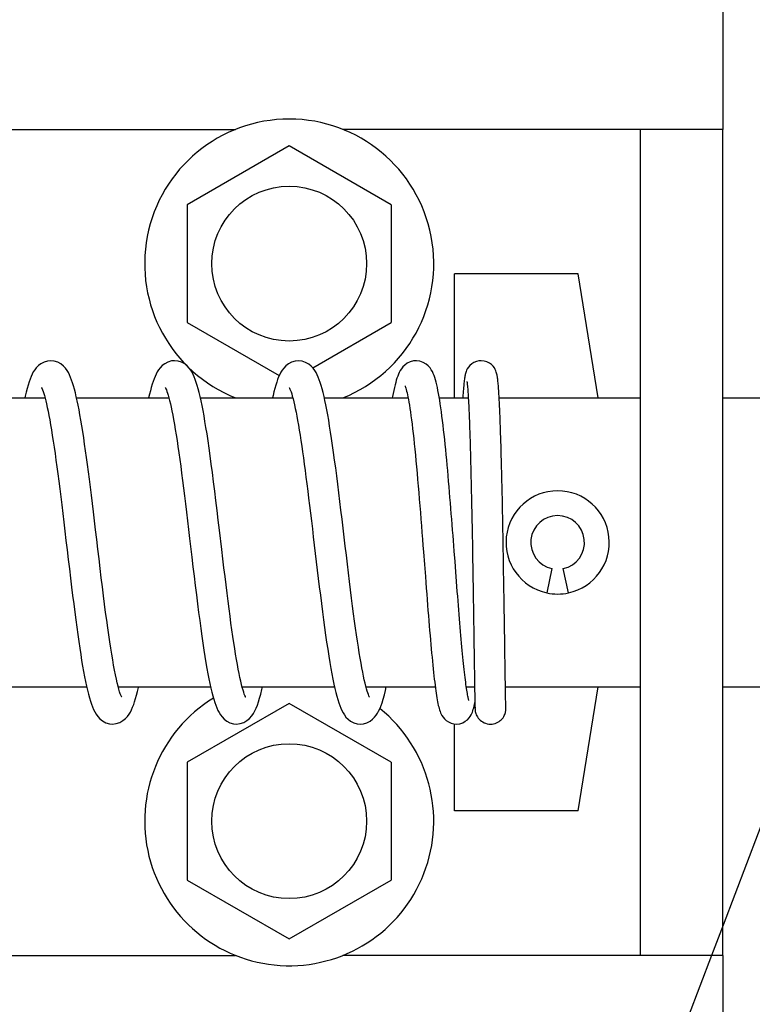
# Model space of a CAD drawing. Units: millimetres. Extents: x 70889 to 323449, y 15674 to 50269.
# Drawn here: x 75830 to 75866, y 26693 to 26740 of the extents above; entities that cross this region are included whole.
import ezdxf

# ---------------------------------------------------------------- set-up
doc = ezdxf.new("R2010")
doc.units = ezdxf.units.MM
doc.header["$LTSCALE"] = 46.255
doc.layers.get('0').update_dxf_attribs({"linetype": 'CONTINUOUS'})
for name, color, linetype in [('10__BV_1_BL76', 7, 'CONTINUOUS'), ('10__BV_1_BL77', 7, 'CONTINUOUS'), ('11002444_1_BL65', 7, 'CONTINUOUS'), ('1_5X17_6HE101_AF0_1_BL106', 7, 'CONTINUOUS'), ('PLASTINA_1_BL170', 7, 'CONTINUOUS'), ('SHTIFT_1_BL344', 7, 'CONTINUOUS'), ('SHTIR_1_BL172', 7, 'CONTINUOUS')]:
    doc.layers.add(name, color=color, linetype=linetype)

msp = doc.modelspace()

# ---------------------------------------------------------------- linework, layer by layer
for points, knots in [([(75809.419, 26499.52), (75811.584, 26515.267), (75822.925, 26597.742), (75908.422, 26792.876), (75991.883, 27147.272), (75928.958, 27706.52), (76094.393, 28327.817), (75935.622, 28775.288), (75924.801, 28964.812)], [0, 0, 0, 0, 47.598691, 249.300393, 633.378106, 1124.948823, 1921.455125, 2494.82058, 2494.82058, 2494.82058, 2494.82058]), ([(75815.619, 26499.393), (75817.785, 26515.14), (75829.126, 26597.615), (75914.622, 26792.749), (75998.083, 27147.144), (75935.158, 27706.393), (76100.598, 28327.708), (75941.81, 28775.195), (75930.999, 28964.737)], [0, 0, 0, 0, 47.598691, 249.300393, 633.378106, 1124.948823, 1921.455125, 2494.873362, 2494.873362, 2494.873362, 2494.873362])]:
    msp.add_open_spline(points, degree=3, knots=knots)
at = {"layer": '10__BV_1_BL76', "color": 7, "linetype": 'Continuous'}
for p, q in [((75843.148, 26734.274), (75838.211, 26731.424)), ((75848.084, 26731.424), (75843.148, 26734.274)), ((75838.211, 26731.424), (75838.211, 26725.724)), ((75848.084, 26731.424), (75848.084, 26725.724)), ((75838.211, 26725.724), (75842.664, 26723.153)), ((75844.287, 26723.532), (75848.084, 26725.724))]:
    msp.add_line(p, q, dxfattribs=at)
msp.add_circle((75843.148, 26728.574), 3.75, dxfattribs=at)
msp.add_arc((75843.148, 26728.574), 7, 291.7585, 248.2415, dxfattribs=at)
at = {"layer": '10__BV_1_BL77', "color": 7, "linetype": 'Continuous'}
for p, q in [((75843.148, 26707.274), (75838.211, 26704.424)), ((75848.084, 26704.424), (75843.148, 26707.274)), ((75838.211, 26704.424), (75838.211, 26698.724)), ((75848.084, 26704.424), (75848.084, 26698.724)), ((75838.211, 26698.724), (75843.148, 26695.874)), ((75843.148, 26695.874), (75848.084, 26698.724))]:
    msp.add_line(p, q, dxfattribs=at)
msp.add_circle((75843.148, 26701.574), 3.75, dxfattribs=at)
msp.add_arc((75843.148, 26701.574), 7, 121.6563, 51.1593, dxfattribs=at)
at = {"layer": '11002444_1_BL65', "color": 7, "linetype": 'Continuous'}
for p, q in [((75864.148, 26869.074), (75864.148, 26735.074)), ((75864.148, 26695.074), (75864.148, 26503.074))]:
    msp.add_line(p, q, dxfattribs=at)
at = {"layer": '1_5X17_6HE101_AF0_1_BL106', "color": 7, "linetype": 'Continuous'}
for p, q in [((75831.595, 26723.872), (75831.598, 26723.872)), ((75837.592, 26723.873), (75837.594, 26723.873)), ((75843.591, 26723.87), (75843.593, 26723.87)), ((75849.291, 26723.873), (75849.292, 26723.873)), ((75852.444, 26723.873), (75852.444, 26723.873)), ((75851.917, 26719.601), (75851.923, 26719.38)), ((75851.923, 26719.38), (75851.929, 26719.155)), ((75851.929, 26719.155), (75851.935, 26718.929)), ((75851.935, 26718.929), (75851.941, 26718.7)), ((75851.941, 26718.7), (75851.947, 26718.469)), ((75851.947, 26718.469), (75851.952, 26718.236)), ((75851.952, 26718.236), (75851.958, 26718.001)), ((75851.958, 26718.001), (75851.963, 26717.766)), ((75851.963, 26717.766), (75851.968, 26717.529)), ((75853.457, 26717.777), (75853.45, 26718.074)), ((75853.463, 26717.478), (75853.457, 26717.777)), ((75851.968, 26717.529), (75851.973, 26717.291)), ((75851.973, 26717.291), (75851.978, 26717.053)), ((75853.47, 26717.179), (75853.463, 26717.478)), ((75851.978, 26717.053), (75851.983, 26716.815)), ((75851.983, 26716.815), (75851.988, 26716.577)), ((75853.476, 26716.878), (75853.47, 26717.179)), ((75853.482, 26716.578), (75853.476, 26716.878)), ((75851.988, 26716.577), (75851.993, 26716.339)), ((75851.993, 26716.339), (75851.997, 26716.101)), ((75853.488, 26716.278), (75853.482, 26716.578)), ((75853.494, 26715.979), (75853.488, 26716.278)), ((75853.499, 26715.681), (75853.494, 26715.979)), ((75852.004, 26715.745), (75852.011, 26715.391)), ((75853.505, 26715.385), (75853.499, 26715.681)), ((75853.515, 26714.799), (75853.505, 26715.385)), ((75852.019, 26714.923), (75852.025, 26714.576)), ((75852.025, 26714.576), (75852.031, 26714.232)), ((75852.031, 26714.232), (75852.037, 26713.893)), ((75853.534, 26713.663), (75853.525, 26714.224)), ((75851.254, 26713.173), (75851.217, 26713.655)), ((75852.037, 26713.893), (75852.04, 26713.669)), ((75852.04, 26713.669), (75852.044, 26713.447)), ((75852.044, 26713.447), (75852.048, 26713.228)), ((75853.541, 26713.253), (75853.534, 26713.663)), ((75852.048, 26713.228), (75852.051, 26713.011)), ((75853.545, 26712.986), (75853.541, 26713.253)), ((75853.55, 26712.723), (75853.545, 26712.986)), ((75853.554, 26712.465), (75853.55, 26712.723)), ((75852.123, 26708.269), (75852.124, 26708.169)), ((75853.616, 26708.323), (75853.614, 26708.438)), ((75853.617, 26708.214), (75853.616, 26708.323)), ((75853.619, 26708.112), (75853.617, 26708.214)), ((75852.124, 26708.169), (75852.126, 26708.073)), ((75852.126, 26708.073), (75852.128, 26707.938)), ((75852.128, 26707.938), (75852.132, 26707.697)), ((75853.622, 26707.924), (75853.619, 26708.112)), ((75853.628, 26707.583), (75853.625, 26707.721)), ((75852.132, 26707.697), (75852.136, 26707.465)), ((75852.134, 26707.3), (75852.139, 26707.328)), ((75852.136, 26707.465), (75852.141, 26707.201)), ((75853.63, 26707.464), (75853.628, 26707.583)), ((75853.632, 26707.363), (75853.63, 26707.464)), ((75853.634, 26707.278), (75853.632, 26707.363)), ((75853.635, 26707.225), (75853.634, 26707.278)), ((75853.637, 26707.154), (75853.635, 26707.225)), ((75847.601, 26707.183), (75847.604, 26707.189)), ((75852.141, 26707.201), (75852.143, 26707.133)), ((75852.143, 26707.133), (75852.145, 26707.078)), ((75852.145, 26707.078), (75852.146, 26707.044)), ((75852.146, 26707.044), (75852.147, 26707.024)), ((75852.147, 26707.024), (75852.147, 26707.005)), ((75852.151, 26707.088), (75852.15, 26707.07)), ((75853.638, 26707.123), (75853.637, 26707.154)), ((75853.639, 26707.1), (75853.638, 26707.123)), ((75853.639, 26707.09), (75853.639, 26707.1)), ((75853.639, 26707.085), (75853.639, 26707.09)), ((75853.639, 26707.086), (75853.639, 26707.085)), ((75853.644, 26707.04), (75853.644, 26707.06)), ((75834.592, 26706.279), (75834.595, 26706.279)), ((75840.595, 26706.278), (75840.598, 26706.278)), ((75846.595, 26706.274), (75846.597, 26706.274)), ((75851.242, 26706.274), (75851.243, 26706.274))]:
    msp.add_line(p, q, dxfattribs=at)
for points in [[(75831.598, 26723.872), (75831.448, 26723.858), (75831.279, 26723.808), (75831.126, 26723.729), (75831.001, 26723.635), (75830.9, 26723.533), (75830.821, 26723.432), (75830.755, 26723.329), (75830.697, 26723.22), (75830.644, 26723.104), (75830.594, 26722.978), (75830.546, 26722.842), (75830.498, 26722.692), (75830.451, 26722.529), (75830.404, 26722.351), (75830.358, 26722.157), (75830.339, 26722.074)], [(75832.881, 26721.928), (75832.837, 26722.128), (75832.793, 26722.314), (75832.748, 26722.488), (75832.703, 26722.648), (75832.658, 26722.797), (75832.611, 26722.935), (75832.563, 26723.063), (75832.511, 26723.182), (75832.454, 26723.295), (75832.391, 26723.402), (75832.314, 26723.507), (75832.215, 26723.614), (75832.09, 26723.714), (75831.935, 26723.8), (75831.763, 26723.855), (75831.595, 26723.872)], [(75837.594, 26723.873), (75837.444, 26723.859), (75837.273, 26723.809), (75837.119, 26723.728), (75836.994, 26723.633), (75836.895, 26723.531), (75836.818, 26723.431), (75836.755, 26723.331), (75836.699, 26723.226), (75836.649, 26723.116), (75836.6, 26722.996), (75836.554, 26722.867), (75836.51, 26722.729), (75836.466, 26722.581), (75836.423, 26722.42), (75836.38, 26722.247), (75836.339, 26722.074)], [(75838.881, 26721.933), (75838.834, 26722.141), (75838.788, 26722.334), (75838.742, 26722.511), (75838.696, 26722.674), (75838.649, 26722.823), (75838.601, 26722.96), (75838.552, 26723.087), (75838.5, 26723.203), (75838.443, 26723.313), (75838.379, 26723.416), (75838.303, 26723.517), (75838.206, 26723.62), (75838.085, 26723.716), (75837.933, 26723.8), (75837.764, 26723.855), (75837.592, 26723.873)], [(75843.593, 26723.87), (75843.439, 26723.855), (75843.266, 26723.803), (75843.111, 26723.72), (75842.985, 26723.623), (75842.885, 26723.519), (75842.807, 26723.416), (75842.743, 26723.313), (75842.687, 26723.204), (75842.636, 26723.089), (75842.587, 26722.964), (75842.541, 26722.83), (75842.496, 26722.686), (75842.452, 26722.53), (75842.408, 26722.364), (75842.365, 26722.186), (75842.34, 26722.074)], [(75844.878, 26721.945), (75844.834, 26722.146), (75844.789, 26722.332), (75844.745, 26722.505), (75844.7, 26722.665), (75844.653, 26722.813), (75844.606, 26722.949), (75844.557, 26723.075), (75844.505, 26723.191), (75844.449, 26723.301), (75844.387, 26723.404), (75844.311, 26723.505), (75844.215, 26723.609), (75844.093, 26723.707), (75843.94, 26723.793), (75843.769, 26723.85), (75843.591, 26723.87)], [(75849.292, 26723.873), (75849.162, 26723.862), (75849.006, 26723.819), (75848.862, 26723.748), (75848.744, 26723.662), (75848.65, 26723.57), (75848.58, 26723.481), (75848.524, 26723.394), (75848.478, 26723.307), (75848.438, 26723.218), (75848.401, 26723.126), (75848.368, 26723.028), (75848.335, 26722.925), (75848.304, 26722.815), (75848.274, 26722.697), (75848.243, 26722.571), (75848.213, 26722.435), (75848.183, 26722.289), (75848.153, 26722.134), (75848.142, 26722.074)], [(75850.438, 26721.956), (75850.411, 26722.125), (75850.382, 26722.285), (75850.354, 26722.436), (75850.325, 26722.577), (75850.295, 26722.709), (75850.265, 26722.833), (75850.233, 26722.949), (75850.199, 26723.059), (75850.163, 26723.162), (75850.125, 26723.258), (75850.081, 26723.35), (75850.031, 26723.438), (75849.968, 26723.527), (75849.884, 26723.621), (75849.777, 26723.711), (75849.64, 26723.792), (75849.481, 26723.849), (75849.312, 26723.873), (75849.291, 26723.873)], [(75852.444, 26723.873), (75852.339, 26723.865), (75852.211, 26723.835), (75852.092, 26723.784), (75851.985, 26723.716), (75851.895, 26723.637), (75851.825, 26723.555), (75851.774, 26723.476), (75851.741, 26723.41), (75851.718, 26723.352), (75851.701, 26723.301), (75851.688, 26723.255), (75851.677, 26723.21), (75851.667, 26723.166), (75851.659, 26723.121), (75851.651, 26723.074), (75851.643, 26723.025), (75851.635, 26722.973), (75851.628, 26722.917), (75851.621, 26722.857), (75851.613, 26722.793), (75851.606, 26722.725), (75851.598, 26722.651), (75851.591, 26722.572), (75851.583, 26722.489), (75851.575, 26722.399), (75851.567, 26722.304), (75851.559, 26722.204), (75851.551, 26722.097), (75851.549, 26722.074)], [(75853.318, 26722.064), (75853.312, 26722.162), (75853.307, 26722.256), (75853.301, 26722.346), (75853.296, 26722.433), (75853.29, 26722.516), (75853.284, 26722.595), (75853.278, 26722.669), (75853.272, 26722.74), (75853.266, 26722.807), (75853.259, 26722.869), (75853.253, 26722.928), (75853.246, 26722.983), (75853.239, 26723.035), (75853.232, 26723.085), (75853.224, 26723.132), (75853.216, 26723.179), (75853.206, 26723.225), (75853.194, 26723.273), (75853.179, 26723.324), (75853.158, 26723.38), (75853.13, 26723.444), (75853.087, 26723.52), (75853.026, 26723.601), (75852.943, 26723.683), (75852.841, 26723.758), (75852.723, 26723.817), (75852.591, 26723.858), (75852.444, 26723.873)], [(75831.145, 26722.58), (75831.146, 26722.578), (75831.158, 26722.555), (75831.178, 26722.513), (75831.201, 26722.455), (75831.228, 26722.382), (75831.257, 26722.292), (75831.289, 26722.187)], [(75837.145, 26722.577), (75837.146, 26722.576), (75837.157, 26722.554), (75837.176, 26722.515), (75837.199, 26722.459), (75837.226, 26722.388), (75837.255, 26722.3), (75837.286, 26722.197), (75837.32, 26722.077)], [(75843.149, 26722.57), (75843.15, 26722.568), (75843.164, 26722.542), (75843.184, 26722.497), (75843.209, 26722.436), (75843.237, 26722.358), (75843.267, 26722.264), (75843.299, 26722.154)], [(75848.759, 26722.651), (75848.759, 26722.652), (75848.762, 26722.645), (75848.771, 26722.622), (75848.784, 26722.587), (75848.799, 26722.538), (75848.817, 26722.477), (75848.836, 26722.404), (75848.856, 26722.32), (75848.877, 26722.224), (75848.899, 26722.116)], [(75851.753, 26722.871), (75851.753, 26722.871), (75851.754, 26722.864), (75851.756, 26722.852), (75851.759, 26722.834), (75851.762, 26722.81), (75851.766, 26722.782), (75851.77, 26722.748), (75851.774, 26722.71), (75851.778, 26722.667), (75851.783, 26722.62), (75851.787, 26722.569), (75851.792, 26722.515), (75851.796, 26722.457), (75851.801, 26722.396), (75851.806, 26722.331), (75851.81, 26722.264), (75851.814, 26722.193), (75851.819, 26722.12)], [(75831.289, 26722.187), (75831.322, 26722.066), (75831.357, 26721.93), (75831.393, 26721.778), (75831.431, 26721.609), (75831.469, 26721.424), (75831.509, 26721.223), (75831.549, 26721.005), (75831.591, 26720.771), (75831.633, 26720.521), (75831.675, 26720.256), (75831.719, 26719.976), (75831.762, 26719.683), (75831.806, 26719.378), (75831.851, 26719.06), (75831.895, 26718.73), (75831.941, 26718.388), (75831.987, 26718.032), (75832.034, 26717.664), (75832.081, 26717.282), (75832.13, 26716.887), (75832.18, 26716.478), (75832.23, 26716.056), (75832.283, 26715.62), (75832.336, 26715.172), (75832.391, 26714.709), (75832.446, 26714.243), (75832.501, 26713.789), (75832.554, 26713.344), (75832.607, 26712.913), (75832.658, 26712.495), (75832.709, 26712.091), (75832.759, 26711.7), (75832.809, 26711.323), (75832.857, 26710.961), (75832.906, 26710.613), (75832.954, 26710.279), (75833.001, 26709.959), (75833.049, 26709.653), (75833.096, 26709.36), (75833.143, 26709.082), (75833.19, 26708.818), (75833.237, 26708.569), (75833.283, 26708.335), (75833.33, 26708.116)], [(75837.32, 26722.077), (75837.355, 26721.942), (75837.391, 26721.791), (75837.428, 26721.623), (75837.467, 26721.439), (75837.506, 26721.238), (75837.547, 26721.021), (75837.588, 26720.788), (75837.629, 26720.54), (75837.672, 26720.278), (75837.715, 26720.001), (75837.758, 26719.711), (75837.802, 26719.408), (75837.846, 26719.093), (75837.891, 26718.765), (75837.936, 26718.424), (75837.982, 26718.071), (75838.029, 26717.705), (75838.076, 26717.327), (75838.124, 26716.936), (75838.173, 26716.534), (75838.223, 26716.12), (75838.274, 26715.694), (75838.326, 26715.259), (75838.432, 26714.359)], [(75843.299, 26722.154), (75843.333, 26722.029), (75843.368, 26721.888), (75843.404, 26721.733), (75843.441, 26721.563), (75843.478, 26721.379), (75843.516, 26721.182), (75843.555, 26720.972), (75843.594, 26720.749), (75843.633, 26720.514), (75843.673, 26720.268), (75843.713, 26720.01), (75843.754, 26719.74), (75843.794, 26719.461), (75843.835, 26719.17), (75843.877, 26718.869), (75843.919, 26718.557), (75843.961, 26718.236), (75844.004, 26717.904), (75844.047, 26717.563), (75844.09, 26717.213), (75844.134, 26716.853), (75844.179, 26716.486), (75844.224, 26716.111), (75844.27, 26715.728), (75844.316, 26715.339), (75844.363, 26714.944), (75844.41, 26714.544), (75844.458, 26714.139), (75844.507, 26713.732), (75844.556, 26713.323), (75844.606, 26712.916), (75844.656, 26712.511), (75844.707, 26712.111), (75844.757, 26711.717), (75844.808, 26711.331), (75844.859, 26710.954), (75844.91, 26710.589), (75844.96, 26710.236), (75845.011, 26709.896), (75845.061, 26709.572), (75845.112, 26709.264), (75845.161, 26708.974), (75845.211, 26708.702), (75845.26, 26708.448), (75845.308, 26708.214)], [(75848.899, 26722.116), (75848.921, 26721.996), (75848.944, 26721.863), (75848.968, 26721.718), (75848.993, 26721.56), (75849.018, 26721.389), (75849.043, 26721.206), (75849.069, 26721.01), (75849.095, 26720.801), (75849.122, 26720.58), (75849.149, 26720.348), (75849.176, 26720.103), (75849.203, 26719.847), (75849.23, 26719.581), (75849.257, 26719.305), (75849.285, 26719.019), (75849.312, 26718.726), (75849.34, 26718.425), (75849.367, 26718.118), (75849.394, 26717.805), (75849.421, 26717.488), (75849.447, 26717.168), (75849.474, 26716.845), (75849.5, 26716.522), (75849.526, 26716.198), (75849.551, 26715.875), (75849.577, 26715.554), (75849.601, 26715.236), (75849.625, 26714.922), (75849.649, 26714.612)], [(75851.819, 26722.12), (75851.823, 26722.044), (75851.828, 26721.966), (75851.832, 26721.885), (75851.836, 26721.802), (75851.84, 26721.717), (75851.845, 26721.629), (75851.849, 26721.54), (75851.853, 26721.449), (75851.857, 26721.356), (75851.861, 26721.261), (75851.865, 26721.165), (75851.869, 26721.068), (75851.872, 26720.969), (75851.876, 26720.87), (75851.88, 26720.769), (75851.883, 26720.667), (75851.887, 26720.564), (75851.89, 26720.46), (75851.894, 26720.356), (75851.897, 26720.25), (75851.901, 26720.144), (75851.904, 26720.037), (75851.907, 26719.929), (75851.911, 26719.82), (75851.914, 26719.711), (75851.917, 26719.601)], [(75853.45, 26718.074), (75853.446, 26718.222), (75853.443, 26718.369), (75853.439, 26718.515), (75853.436, 26718.661), (75853.432, 26718.806), (75853.429, 26718.95), (75853.425, 26719.093), (75853.421, 26719.235), (75853.417, 26719.376), (75853.413, 26719.515), (75853.409, 26719.653), (75853.406, 26719.79), (75853.402, 26719.926), (75853.397, 26720.06), (75853.393, 26720.193), (75853.389, 26720.324), (75853.385, 26720.453), (75853.381, 26720.581), (75853.376, 26720.707), (75853.372, 26720.832), (75853.367, 26720.954), (75853.363, 26721.075), (75853.358, 26721.194), (75853.353, 26721.311), (75853.349, 26721.426), (75853.344, 26721.538), (75853.339, 26721.648), (75853.334, 26721.756), (75853.329, 26721.861), (75853.323, 26721.964), (75853.318, 26722.064)], [(75834.898, 26707.965), (75834.859, 26708.107), (75834.819, 26708.27), (75834.777, 26708.453), (75834.733, 26708.657), (75834.689, 26708.879), (75834.644, 26709.121), (75834.598, 26709.38), (75834.551, 26709.657), (75834.504, 26709.952), (75834.456, 26710.264), (75834.407, 26710.594), (75834.358, 26710.94), (75834.308, 26711.304), (75834.257, 26711.685), (75834.206, 26712.081), (75834.154, 26712.493), (75834.101, 26712.92), (75834.047, 26713.36), (75833.992, 26713.813), (75833.936, 26714.282), (75833.879, 26714.754), (75833.824, 26715.22), (75833.77, 26715.678), (75833.717, 26716.12), (75833.665, 26716.549), (75833.615, 26716.964), (75833.566, 26717.366), (75833.517, 26717.755), (75833.47, 26718.131), (75833.423, 26718.495), (75833.377, 26718.847), (75833.331, 26719.187), (75833.285, 26719.516), (75833.24, 26719.835), (75833.195, 26720.141), (75833.149, 26720.437), (75833.104, 26720.719), (75833.059, 26720.989), (75833.015, 26721.244), (75832.97, 26721.486), (75832.925, 26721.714), (75832.881, 26721.928)], [(75839.771, 26715.667), (75839.714, 26716.145), (75839.657, 26716.623), (75839.599, 26717.097), (75839.542, 26717.562), (75839.485, 26718.014), (75839.429, 26718.451), (75839.374, 26718.866), (75839.32, 26719.262), (75839.268, 26719.636), (75839.217, 26719.99), (75839.167, 26720.324), (75839.117, 26720.638), (75839.069, 26720.933), (75839.021, 26721.209), (75838.974, 26721.468), (75838.927, 26721.709), (75838.881, 26721.933)], [(75845.759, 26715.764), (75845.707, 26716.2), (75845.655, 26716.633), (75845.604, 26717.061), (75845.552, 26717.481), (75845.5, 26717.893), (75845.449, 26718.295), (75845.399, 26718.684), (75845.348, 26719.06), (75845.298, 26719.422), (75845.249, 26719.768), (75845.201, 26720.098), (75845.153, 26720.412), (75845.105, 26720.709), (75845.059, 26720.988), (75845.013, 26721.252), (75844.968, 26721.499), (75844.923, 26721.73), (75844.878, 26721.945)], [(75851.14, 26714.649), (75851.121, 26714.903), (75851.101, 26715.159), (75851.081, 26715.416), (75851.061, 26715.674), (75851.041, 26715.934), (75851.02, 26716.195), (75850.999, 26716.457), (75850.978, 26716.719), (75850.957, 26716.982), (75850.935, 26717.245), (75850.914, 26717.508), (75850.891, 26717.77), (75850.869, 26718.032), (75850.846, 26718.293), (75850.823, 26718.552), (75850.8, 26718.81), (75850.776, 26719.065), (75850.752, 26719.319), (75850.727, 26719.57), (75850.703, 26719.817), (75850.678, 26720.06), (75850.652, 26720.298), (75850.626, 26720.531), (75850.6, 26720.757), (75850.574, 26720.977), (75850.547, 26721.189), (75850.52, 26721.394), (75850.493, 26721.59), (75850.466, 26721.778), (75850.438, 26721.956)], [(75851.997, 26716.101), (75852.002, 26715.863), (75852.004, 26715.745)], [(75840.874, 26708.048), (75840.837, 26708.191), (75840.799, 26708.352), (75840.759, 26708.53), (75840.719, 26708.724), (75840.678, 26708.934), (75840.636, 26709.16), (75840.594, 26709.401), (75840.551, 26709.658), (75840.508, 26709.929), (75840.464, 26710.215), (75840.419, 26710.516), (75840.374, 26710.832), (75840.328, 26711.161), (75840.281, 26711.504), (75840.234, 26711.861), (75840.187, 26712.232), (75840.138, 26712.615), (75840.089, 26713.011), (75840.039, 26713.42), (75839.988, 26713.842), (75839.936, 26714.278), (75839.882, 26714.729), (75839.771, 26715.667)], [(75846.892, 26707.988), (75846.857, 26708.115), (75846.821, 26708.258), (75846.784, 26708.418), (75846.746, 26708.594), (75846.706, 26708.786), (75846.666, 26708.995), (75846.625, 26709.22), (75846.584, 26709.462), (75846.541, 26709.72), (75846.497, 26709.995), (75846.453, 26710.287), (75846.408, 26710.596), (75846.361, 26710.921), (75846.314, 26711.263), (75846.266, 26711.62), (75846.218, 26711.992), (75846.168, 26712.376), (75846.119, 26712.773), (75846.068, 26713.181), (75846.017, 26713.599), (75845.966, 26714.023), (75845.915, 26714.454), (75845.863, 26714.889), (75845.759, 26715.764)], [(75852.011, 26715.391), (75852.017, 26715.04), (75852.019, 26714.923)], [(75849.649, 26714.612), (75849.696, 26714.005), (75849.741, 26713.418)], [(75851.217, 26713.655), (75851.179, 26714.148), (75851.14, 26714.649)], [(75853.525, 26714.224), (75853.523, 26714.367), (75853.515, 26714.799)], [(75838.432, 26714.359), (75838.487, 26713.898), (75838.543, 26713.437), (75838.598, 26712.981), (75838.653, 26712.534), (75838.708, 26712.101), (75838.761, 26711.685), (75838.814, 26711.285), (75838.866, 26710.902), (75838.917, 26710.537), (75838.967, 26710.189), (75839.017, 26709.858), (75839.066, 26709.544), (75839.115, 26709.248), (75839.163, 26708.969), (75839.21, 26708.707), (75839.257, 26708.462), (75839.304, 26708.233)], [(75849.741, 26713.418), (75849.763, 26713.131), (75849.784, 26712.851), (75849.806, 26712.575), (75849.827, 26712.305), (75849.848, 26712.04), (75849.868, 26711.781), (75849.889, 26711.528), (75849.909, 26711.28), (75849.929, 26711.039), (75849.948, 26710.803), (75849.968, 26710.573), (75849.987, 26710.349), (75850.007, 26710.131), (75850.026, 26709.919), (75850.045, 26709.712), (75850.064, 26709.512), (75850.082, 26709.318), (75850.101, 26709.13), (75850.12, 26708.949), (75850.138, 26708.776), (75850.157, 26708.609), (75850.175, 26708.45), (75850.193, 26708.298), (75850.211, 26708.154)], [(75851.736, 26708.005), (75851.723, 26708.098), (75851.709, 26708.197), (75851.695, 26708.302), (75851.681, 26708.413), (75851.667, 26708.531), (75851.652, 26708.654), (75851.637, 26708.783), (75851.622, 26708.918), (75851.607, 26709.058), (75851.592, 26709.205), (75851.576, 26709.356), (75851.561, 26709.514), (75851.545, 26709.677), (75851.529, 26709.845), (75851.513, 26710.019), (75851.497, 26710.197), (75851.48, 26710.381), (75851.464, 26710.57), (75851.447, 26710.764), (75851.43, 26710.962), (75851.413, 26711.165), (75851.396, 26711.373), (75851.379, 26711.585), (75851.361, 26711.801), (75851.344, 26712.02), (75851.326, 26712.244), (75851.308, 26712.472), (75851.29, 26712.702), (75851.272, 26712.936), (75851.254, 26713.173)], [(75852.051, 26713.011), (75852.054, 26712.797), (75852.056, 26712.69)], [(75852.056, 26712.69), (75852.059, 26712.48), (75852.061, 26712.376)], [(75852.061, 26712.376), (75852.064, 26712.17), (75852.066, 26712.069)], [(75852.066, 26712.069), (75852.069, 26711.868), (75852.07, 26711.768)], [(75853.559, 26712.089), (75853.557, 26712.213), (75853.554, 26712.465)], [(75853.565, 26711.725), (75853.563, 26711.845), (75853.559, 26712.089)], [(75852.07, 26711.768), (75852.073, 26711.572), (75852.075, 26711.476), (75852.076, 26711.38), (75852.078, 26711.285)], [(75853.572, 26711.262), (75853.57, 26711.375), (75853.569, 26711.491), (75853.565, 26711.725)], [(75852.078, 26711.285), (75852.08, 26711.098), (75852.082, 26711.005), (75852.083, 26710.914), (75852.085, 26710.824), (75852.086, 26710.734)], [(75853.58, 26710.719), (75853.578, 26710.824), (75853.577, 26710.931), (75853.575, 26711.04), (75853.572, 26711.262)], [(75852.086, 26710.734), (75852.088, 26710.558), (75852.09, 26710.472), (75852.091, 26710.387), (75852.092, 26710.302), (75852.093, 26710.219), (75852.095, 26710.136), (75852.096, 26710.055), (75852.097, 26709.975), (75852.098, 26709.895), (75852.099, 26709.817), (75852.101, 26709.74), (75852.102, 26709.664), (75852.103, 26709.589), (75852.104, 26709.515), (75852.105, 26709.443), (75852.106, 26709.371), (75852.108, 26709.231)], [(75853.6, 26709.337), (75853.598, 26709.5), (75853.597, 26709.584), (75853.596, 26709.669), (75853.594, 26709.756), (75853.593, 26709.845), (75853.592, 26709.935), (75853.59, 26710.027), (75853.589, 26710.121), (75853.587, 26710.217), (75853.586, 26710.314), (75853.585, 26710.412), (75853.583, 26710.513), (75853.58, 26710.719)], [(75852.108, 26709.231), (75852.109, 26709.162), (75852.11, 26709.095), (75852.111, 26709.029), (75852.112, 26708.964), (75852.114, 26708.837)], [(75853.607, 26708.889), (75853.605, 26709.032), (75853.604, 26709.106), (75853.603, 26709.182), (75853.602, 26709.259), (75853.6, 26709.337)], [(75852.114, 26708.837), (75852.115, 26708.775), (75852.116, 26708.715), (75852.118, 26708.597)], [(75853.611, 26708.622), (75853.609, 26708.753), (75853.608, 26708.82), (75853.607, 26708.889)], [(75839.304, 26708.233), (75839.351, 26708.02), (75839.398, 26707.823), (75839.444, 26707.642), (75839.491, 26707.476), (75839.539, 26707.324), (75839.587, 26707.185), (75839.638, 26707.058), (75839.691, 26706.94), (75839.749, 26706.83), (75839.815, 26706.725), (75839.893, 26706.623), (75839.994, 26706.52), (75840.119, 26706.424), (75840.274, 26706.343), (75840.445, 26706.292), (75840.598, 26706.278)], [(75845.308, 26708.214), (75845.356, 26707.999), (75845.403, 26707.802), (75845.451, 26707.622), (75845.498, 26707.458), (75845.545, 26707.309), (75845.593, 26707.172), (75845.643, 26707.047), (75845.696, 26706.931), (75845.754, 26706.822), (75845.819, 26706.718), (75845.897, 26706.616), (75845.998, 26706.514), (75846.123, 26706.419), (75846.277, 26706.339), (75846.446, 26706.289), (75846.597, 26706.274)], [(75852.118, 26708.597), (75852.118, 26708.539), (75852.12, 26708.428)], [(75852.12, 26708.428), (75852.121, 26708.374), (75852.123, 26708.269)], [(75853.614, 26708.438), (75853.612, 26708.559), (75853.611, 26708.622)], [(75833.33, 26708.116), (75833.376, 26707.913), (75833.423, 26707.725), (75833.469, 26707.551), (75833.517, 26707.391), (75833.565, 26707.243), (75833.616, 26707.107), (75833.67, 26706.981), (75833.729, 26706.863), (75833.796, 26706.75), (75833.877, 26706.64), (75833.982, 26706.53), (75834.112, 26706.428), (75834.273, 26706.344), (75834.448, 26706.293), (75834.595, 26706.279)], [(75834.592, 26706.279), (75834.768, 26706.298), (75834.94, 26706.355), (75835.094, 26706.441), (75835.217, 26706.54), (75835.315, 26706.646), (75835.392, 26706.75), (75835.455, 26706.856), (75835.513, 26706.969), (75835.565, 26707.089), (75835.615, 26707.22), (75835.662, 26707.361), (75835.709, 26707.513), (75835.754, 26707.677), (75835.799, 26707.855), (75835.844, 26708.048), (75835.849, 26708.074)], [(75835.037, 26707.579), (75835.035, 26707.582), (75835.019, 26707.614), (75834.995, 26707.669), (75834.967, 26707.746), (75834.934, 26707.844), (75834.898, 26707.965)], [(75840.595, 26706.278), (75840.772, 26706.297), (75840.944, 26706.354), (75841.1, 26706.442), (75841.229, 26706.549), (75841.334, 26706.667), (75841.417, 26706.787), (75841.487, 26706.913), (75841.549, 26707.049), (75841.606, 26707.196), (75841.661, 26707.358), (75841.714, 26707.536), (75841.767, 26707.731), (75841.82, 26707.946), (75841.849, 26708.074)], [(75841.04, 26707.578), (75841.038, 26707.581), (75841.023, 26707.609), (75841.001, 26707.659), (75840.974, 26707.727), (75840.943, 26707.815), (75840.91, 26707.922), (75840.874, 26708.048)], [(75847.043, 26707.572), (75847.042, 26707.575), (75847.028, 26707.599), (75847.008, 26707.644), (75846.983, 26707.705), (75846.955, 26707.783), (75846.924, 26707.877), (75846.892, 26707.988)], [(75847.601, 26707.183), (75847.642, 26707.298), (75847.701, 26707.487), (75847.756, 26707.687), (75847.808, 26707.898), (75847.848, 26708.074)], [(75850.211, 26708.154), (75850.228, 26708.018), (75850.246, 26707.889), (75850.264, 26707.768), (75850.281, 26707.654), (75850.298, 26707.547), (75850.316, 26707.446), (75850.333, 26707.353), (75850.351, 26707.265), (75850.369, 26707.183), (75850.387, 26707.105), (75850.406, 26707.032), (75850.427, 26706.961), (75850.451, 26706.892), (75850.477, 26706.823), (75850.508, 26706.755), (75850.547, 26706.684), (75850.597, 26706.608), (75850.664, 26706.53), (75850.752, 26706.45), (75850.86, 26706.378), (75850.986, 26706.32), (75851.124, 26706.284), (75851.243, 26706.274)], [(75851.849, 26707.42), (75851.85, 26707.418), (75851.852, 26707.413), (75851.85, 26707.419), (75851.845, 26707.435), (75851.838, 26707.46), (75851.83, 26707.493), (75851.82, 26707.533), (75851.809, 26707.581), (75851.798, 26707.635), (75851.787, 26707.697), (75851.775, 26707.764), (75851.762, 26707.838), (75851.749, 26707.919), (75851.736, 26708.005)], [(75853.625, 26707.721), (75853.623, 26707.88), (75853.622, 26707.924)], [(75852.1, 26707.136), (75852.117, 26707.216), (75852.134, 26707.3)], [(75846.595, 26706.274), (75846.748, 26706.289), (75846.912, 26706.338), (75847.062, 26706.414), (75847.184, 26706.506), (75847.283, 26706.604), (75847.36, 26706.701), (75847.424, 26706.799), (75847.479, 26706.901), (75847.53, 26707.008), (75847.578, 26707.124), (75847.603, 26707.189)], [(75851.242, 26706.274), (75851.408, 26706.293), (75851.552, 26706.341), (75851.677, 26706.41), (75851.778, 26706.489), (75851.857, 26706.571), (75851.914, 26706.647), (75851.958, 26706.719), (75851.991, 26706.788), (75852.018, 26706.854), (75852.042, 26706.921), (75852.063, 26706.99), (75852.082, 26707.061), (75852.1, 26707.136)], [(75852.147, 26707.005), (75852.148, 26706.996), (75852.149, 26706.986), (75852.149, 26706.974), (75852.151, 26706.96), (75852.152, 26706.941), (75852.155, 26706.916), (75852.161, 26706.88), (75852.171, 26706.835), (75852.186, 26706.784), (75852.206, 26706.729), (75852.232, 26706.674), (75852.264, 26706.619), (75852.303, 26706.565), (75852.348, 26706.513), (75852.399, 26706.464), (75852.457, 26706.419), (75852.519, 26706.378), (75852.586, 26706.344), (75852.658, 26706.315), (75852.733, 26706.293), (75852.811, 26706.279), (75852.895, 26706.274)], [(75852.895, 26706.274), (75852.903, 26706.274), (75852.977, 26706.279), (75853.05, 26706.291), (75853.12, 26706.31), (75853.187, 26706.336), (75853.251, 26706.367), (75853.311, 26706.403), (75853.366, 26706.443), (75853.417, 26706.487), (75853.463, 26706.535), (75853.503, 26706.584), (75853.537, 26706.635), (75853.565, 26706.687), (75853.589, 26706.739), (75853.607, 26706.79), (75853.621, 26706.839), (75853.63, 26706.884), (75853.636, 26706.919), (75853.639, 26706.947), (75853.641, 26706.966), (75853.642, 26706.981), (75853.642, 26706.993), (75853.643, 26707.003), (75853.643, 26707.013), (75853.644, 26707.022), (75853.644, 26707.04)]]:
    msp.add_lwpolyline(points, dxfattribs=at)
msp.add_arc((75852.862, 26707.074), 0.782, 358.9806, 9.2465, dxfattribs=at)
at = {"layer": 'PLASTINA_1_BL170', "color": 7, "linetype": 'Continuous'}
for p, q in [((75805.742, 26735.074), (75840.553, 26735.074)), ((75864.148, 26735.074), (75845.742, 26735.074)), ((75860.148, 26735.074), (75860.148, 26695.074)), ((75864.148, 26695.074), (75864.148, 26735.074)), ((75857.148, 26728.074), (75851.148, 26728.074)), ((75851.148, 26722.074), (75851.148, 26728.074)), ((75858.106, 26722.074), (75857.148, 26728.074)), ((75857.148, 26702.074), (75858.106, 26708.074)), ((75851.148, 26702.074), (75851.148, 26706.274)), ((75857.148, 26702.074), (75851.148, 26702.074)), ((75805.742, 26695.074), (75840.553, 26695.074)), ((75864.148, 26695.074), (75845.742, 26695.074))]:
    msp.add_line(p, q, dxfattribs=at)
at = {"layer": 'SHTIFT_1_BL344', "color": 7, "linetype": 'Continuous'}
for p, q in [((75855.874, 26713.803), (75855.621, 26712.63)), ((75856.674, 26712.63), (75856.421, 26713.803))]:
    msp.add_line(p, q, dxfattribs=at)
for radius in [2.5, 1.3]:
    msp.add_arc((75856.148, 26715.074), radius, 282.1532, 257.8468, dxfattribs=at)
at = {"layer": 'SHTIR_1_BL172', "color": 7, "linetype": 'Continuous'}
for p, q in [((75826.85, 26722.074), (75831.32, 26722.074)), ((75832.849, 26722.074), (75837.321, 26722.074)), ((75838.849, 26722.074), (75843.321, 26722.074)), ((75844.85, 26722.074), (75848.906, 26722.074)), ((75850.419, 26722.074), (75851.822, 26722.074)), ((75853.317, 26722.074), (75860.148, 26722.074)), ((75864.148, 26722.074), (75894.648, 26722.074)), ((75828.869, 26708.074), (75833.34, 26708.074)), ((75834.868, 26708.074), (75839.339, 26708.074)), ((75840.867, 26708.074), (75845.339, 26708.074)), ((75846.868, 26708.074), (75850.221, 26708.074)), ((75851.726, 26708.074), (75852.126, 26708.074)), ((75853.62, 26708.074), (75860.148, 26708.074)), ((75864.148, 26708.074), (75894.648, 26708.074))]:
    msp.add_line(p, q, dxfattribs=at)
msp.add_arc((75856.148, 26715.074), 2.5, 257.8598, 282.1341, dxfattribs=at)

doc.saveas('drawing.dxf')
